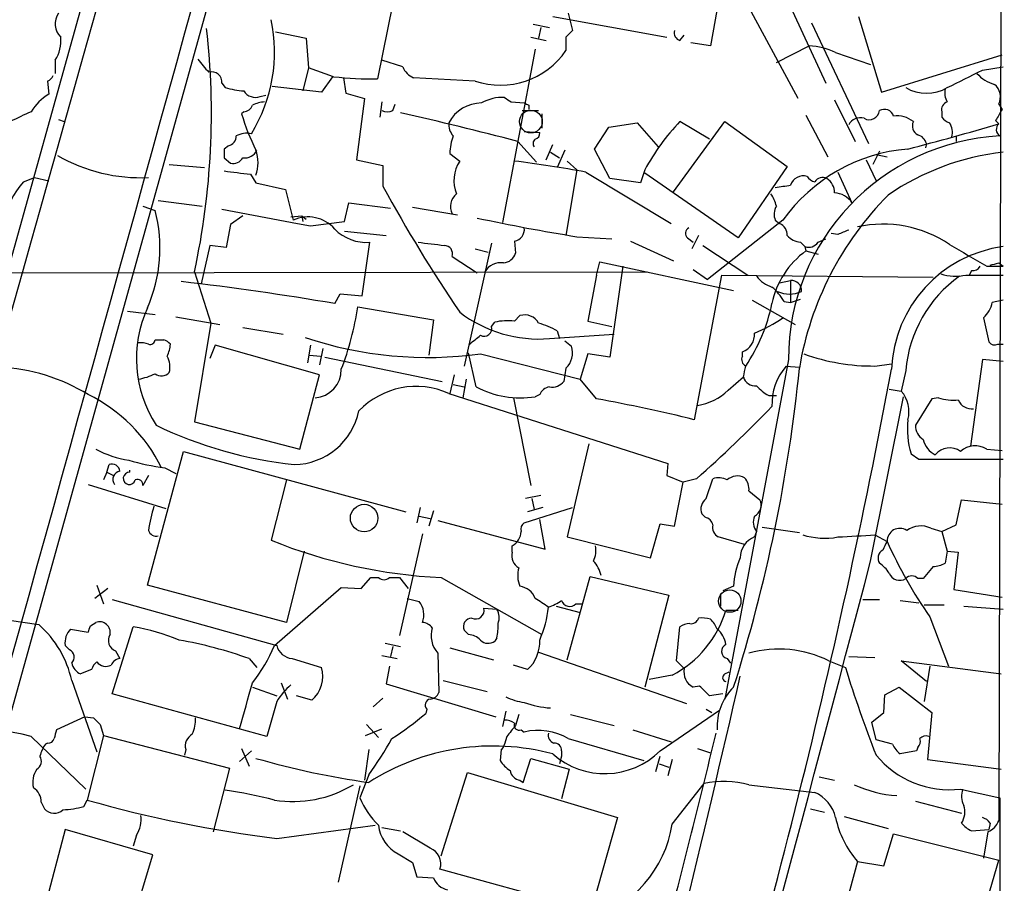
# Model space of a CAD drawing. Extents: x 4 to 1076, y 11 to 903.
# Drawn here: x 788 to 864, y 660 to 726 of the extents above; entities that cross this region are included whole.
import ezdxf

# ---------------------------------------------------------------- set-up
doc = ezdxf.new("R2010")
doc.units = 0
doc.header["$MEASUREMENT"] = 0
doc.layers.add('MAIN', color=5, linetype='CONTINUOUS')

msp = doc.modelspace()

# ---------------------------------------------------------------- linework, layer by layer
at = {"layer": 'MAIN'}
for p, q in [((864.1927, 845.4813), (863.7693, 664.5486)), ((808.3973, 748.1993), (784.0133, 660.6539)), ((843.026, 733.1286), (841.502, 724.4079)), ((793.6653, 730.2499), (786.8073, 705.6966)), ((846.836, 729.2339), (850.392, 721.5293)), ((848.2753, 720.3439), (844.1267, 728.0486)), ((816.9487, 727.7099), (815.7633, 721.8679)), ((829.31, 726.6939), (838.1153, 725.0853)), ((830.4953, 726.9479), (830.834, 725.5933)), ((852.932, 726.6939), (854.71, 720.8519)), ((827.786, 726.1013), (829.056, 725.8473)), ((828.3787, 725.8473), (828.2093, 725.0006)), ((849.2913, 726.1859), (853.694, 716.8726)), ((807.8893, 725.5086), (810.26, 725.0006)), ((810.26, 725.0006), (810.4293, 722.7146)), ((827.6167, 725.0853), (828.802, 724.8313)), ((830.326, 725.0853), (830.326, 724.0693)), ((839.1313, 724.8313), (839.47, 725.2546)), ((841.502, 724.4079), (839.978, 724.6619)), ((846.582, 723.1379), (849.122, 724.4079)), ((827.9553, 724.1539), (825.4153, 710.7766)), ((851.154, 723.8999), (853.8633, 722.9686)), ((854.71, 720.8519), (864.0233, 723.7306)), ((790.8713, 723.3073), (790.8713, 722.2913)), ((810.4293, 722.7146), (810.006, 720.9366)), ((812.3767, 722.0373), (810.4293, 722.7146)), ((817.7107, 722.7993), (816.102, 723.3073)), ((862.4993, 722.5453), (864.108, 722.7993)), ((812.292, 722.0373), (811.4453, 720.8519)), ((813.1387, 721.9526), (813.308, 720.7673)), ((823.2987, 721.6986), (818.5573, 721.9526)), ((790.2787, 721.6986), (790.3633, 720.6826)), ((803.7407, 721.5293), (803.9947, 721.1906)), ((811.4453, 720.8519), (807.6353, 721.2753)), ((806.704, 720.5133), (807.1273, 720.5979)), ((813.308, 720.7673), (814.7473, 720.3439)), ((814.7473, 720.3439), (814.1547, 715.6026)), ((816.102, 720.0899), (815.9327, 718.9046)), ((816.9487, 719.4126), (817.118, 719.9206)), ((826.0927, 720.0899), (827.1087, 720.0053)), ((827.4473, 719.8359), (827.4473, 719.4973)), ((851.0693, 720.2593), (852.678, 717.0419)), ((863.7693, 719.9206), (864.0233, 719.4973)), ((805.434, 719.3279), (805.2647, 719.1586)), ((826.9393, 719.4126), (828.2093, 719.4126)), ((828.4633, 719.1586), (828.4633, 718.0579)), ((848.868, 719.0739), (850.5613, 715.8566)), ((859.3667, 719.3279), (859.3667, 718.9046)), ((791.1253, 718.7353), (791.5487, 718.5659)), ((832.5273, 716.4493), (833.628, 718.1426)), ((833.628, 718.1426), (835.8293, 718.4813)), ((835.8293, 718.4813), (837.438, 716.6186)), ((838.6233, 713.1473), (842.6027, 718.5659)), ((841.4173, 717.2113), (839.1313, 718.5659)), ((842.6027, 718.5659), (847.4287, 715.0946)), ((863.5153, 718.6506), (863.7693, 718.3966)), ((827.1087, 717.8039), (828.294, 717.7193)), ((860.4673, 717.4653), (860.4673, 717.0419)), ((804.2487, 716.7033), (803.91, 716.4493)), ((826.6007, 717.0419), (828.04, 715.4333)), ((828.802, 715.6026), (829.31, 716.7879)), ((858.1813, 716.8726), (858.0967, 716.5339)), ((821.3513, 716.1106), (822.1133, 715.5179)), ((829.1407, 716.1953), (829.818, 715.7719)), ((830.2413, 716.3646), (829.6487, 715.0099)), ((833.7127, 714.1633), (832.5273, 716.4493)), ((854.5407, 716.2799), (854.0327, 715.2639)), ((854.2867, 716.0259), (855.1333, 715.8566)), ((799.6767, 715.2639), (802.386, 715.0099)), ((803.91, 715.7719), (804.418, 715.3486)), ((814.1547, 715.6026), (816.1867, 715.1793)), ((816.1867, 715.1793), (816.1867, 713.5706)), ((830.4107, 715.5179), (831.1727, 714.8406)), ((847.4287, 715.0946), (843.6187, 709.5913)), ((853.5247, 715.6026), (854.2867, 713.9939)), ((805.942, 714.5019), (806.3653, 713.8246)), ((831.1727, 714.8406), (830.326, 709.7606)), ((831.85, 714.6713), (838.454, 710.6919)), ((836.422, 714.8406), (836.0833, 713.8246)), ((843.6187, 709.5913), (836.422, 714.5866)), ((851.3233, 714.6713), (852.424, 712.3006)), ((788.416, 713.9093), (789.2627, 714.2479)), ((789.2627, 714.2479), (790.3633, 713.9939)), ((806.3653, 713.8246), (808.6513, 713.3166)), ((836.0833, 713.8246), (833.7127, 714.1633)), ((808.6513, 713.3166), (809.244, 710.9459)), ((797.6447, 712.0466), (798.576, 711.7079)), ((798.83, 712.4699), (802.2167, 712.0466)), ((813.2233, 710.8613), (813.562, 712.3006)), ((813.562, 712.3006), (816.7793, 711.8773)), ((803.7407, 711.7926), (809.5827, 710.6919)), ((805.3493, 711.2846), (804.418, 710.6073)), ((809.0747, 711.1999), (809.9213, 711.2846)), ((809.9213, 711.2846), (810.006, 710.8613)), ((809.9213, 711.2846), (810.26, 711.0306)), ((818.4727, 711.9619), (821.944, 711.3693)), ((804.418, 710.6073), (804.0793, 708.8293)), ((809.5827, 710.6919), (810.5987, 710.5226)), ((810.5987, 710.5226), (813.2233, 710.8613)), ((847.09, 710.9459), (841.248, 706.3739)), ((846.4973, 710.9459), (846.836, 710.6919)), ((813.2233, 710.0993), (816.4407, 709.7606)), ((851.3233, 709.8453), (850.8153, 709.9299)), ((814.578, 705.1039), (815.1707, 709.2526)), ((824.5687, 709.1679), (822.452, 699.6853)), ((826.3467, 709.3373), (826.4313, 708.4059)), ((831.1727, 709.6759), (833.882, 709.5066)), ((835.3213, 709.3373), (838.6233, 707.8133)), ((839.724, 709.5913), (840.1473, 709.2526)), ((840.5707, 709.7606), (840.0627, 708.7446)), ((848.4447, 709.2526), (848.7833, 708.9139)), ((849.7993, 709.2526), (850.392, 709.5066)), ((802.8093, 708.9986), (802.132, 706.0353)), ((804.0793, 708.8293), (802.8093, 708.9986)), ((823.2987, 708.7446), (824.3147, 708.4906)), ((840.9093, 708.9986), (844.3807, 706.7126)), ((848.7833, 708.9139), (848.868, 708.5753)), ((848.868, 708.5753), (849.7993, 708.3213)), ((821.5207, 708.1519), (823.468, 706.8819)), ((832.6967, 706.7126), (832.9507, 707.7286)), ((832.9507, 707.7286), (843.28, 705.5273)), ((863.7693, 707.6439), (864.108, 707.3899)), ((602.3187, 706.6279), (836.5913, 706.9666)), ((801.624, 706.9666), (802.894, 702.9873)), ((834.7287, 707.3899), (833.7127, 700.3626)), ((840.1473, 707.1359), (841.248, 706.3739)), ((861.6527, 707.0513), (861.4833, 706.7126)), ((862.838, 707.3899), (864.108, 707.3899)), ((832.6967, 706.7126), (832.0193, 703.1566)), ((842.3487, 706.7126), (840.232, 695.5366)), ((842.3487, 706.7126), (858.6893, 706.5433)), ((846.836, 706.1199), (847.6827, 706.2893)), ((847.6827, 706.2893), (847.6827, 704.5959)), ((861.2293, 706.7126), (864.108, 706.7126)), ((812.4613, 704.5113), (812.8847, 705.2733)), ((812.8847, 705.2733), (814.578, 705.1039)), ((844.7193, 704.7653), (848.0213, 702.9026)), ((847.1747, 704.6806), (847.6827, 704.5959)), ((847.6827, 704.5959), (848.4447, 704.8499)), ((864.108, 704.7653), (863.2613, 704.5959)), ((796.4593, 703.9186), (798.576, 703.6646)), ((814.2393, 704.2573), (820.0813, 703.2413)), ((800.1847, 703.4953), (803.5713, 702.9026)), ((802.894, 702.9873), (801.624, 695.3673)), ((820.0813, 703.2413), (819.7427, 700.5319)), ((824.5687, 702.7333), (824.8227, 703.0719)), ((826.3467, 703.1566), (826.77, 703.5799)), ((832.0193, 703.1566), (833.882, 702.7333)), ((862.584, 703.4106), (863.0073, 701.5479)), ((805.3493, 702.6486), (808.482, 702.1406)), ((829.6487, 702.3946), (829.818, 701.8019)), ((829.056, 701.8019), (834.0513, 702.1406)), ((830.2413, 701.6326), (830.7493, 701.2093)), ((803.2327, 701.2939), (802.8093, 700.2779)), ((811.276, 699.0079), (803.2327, 701.2939)), ((810.5987, 701.2939), (810.3447, 699.9393)), ((811.53, 701.0399), (811.276, 699.7699)), ((823.3833, 698.0766), (822.7907, 700.7013)), ((843.9573, 700.4473), (843.9573, 700.7859)), ((863.6847, 701.3786), (864.108, 701.3786)), ((810.514, 700.5319), (811.3607, 700.4473)), ((811.6993, 700.3626), (820.7587, 698.4999)), ((823.722, 700.6166), (831.4267, 698.6693)), ((832.0193, 700.6166), (831.4267, 698.6693)), ((833.7127, 700.3626), (832.0193, 700.6166)), ((847.5133, 700.1933), (842.6027, 673.9466)), ((862.4993, 700.1933), (861.568, 693.5046)), ((864.108, 700.0239), (862.4993, 700.1933)), ((830.326, 699.5159), (830.1567, 698.4999)), ((847.344, 699.6853), (848.36, 699.6006)), ((854.202, 699.6853), (855.472, 699.8546)), ((856.5727, 699.3466), (856.234, 697.7379)), ((809.752, 693.2506), (811.276, 699.0079)), ((821.69, 699.0079), (821.3513, 697.5686)), ((822.6213, 698.6693), (822.3673, 697.2299)), ((832.6967, 697.1453), (831.4267, 698.6693)), ((842.8567, 697.8226), (844.042, 698.8386)), ((821.6053, 698.2459), (822.452, 698.0766)), ((855.3027, 697.9073), (856.234, 697.7379)), ((821.2667, 697.5686), (838.2, 692.1499)), ((826.262, 697.2299), (827.6167, 690.4566)), ((828.294, 697.4839), (827.9553, 697.3146)), ((845.9893, 697.3993), (846.582, 697.3993)), ((853.8633, 684.6146), (856.4033, 697.3146)), ((858.6047, 697.1453), (857.3347, 695.1133)), ((859.1127, 697.2299), (858.6047, 697.1453)), ((801.624, 695.3673), (809.752, 693.2506)), ((797.9833, 682.7519), (800.7773, 693.0813)), ((800.7773, 693.0813), (817.9647, 688.4246)), ((832.104, 693.6739), (830.4107, 686.4773)), ((862.838, 693.2506), (864.0233, 693.1659)), ((856.996, 692.9119), (857.5887, 692.4886)), ((857.5887, 692.4886), (864.108, 692.4886)), ((794.8507, 691.4726), (795.02, 692.0653)), ((796.6287, 691.4726), (796.6287, 691.6419)), ((799.338, 691.8113), (800.1847, 691.3879)), ((838.2, 692.1499), (838.1153, 691.2186)), ((794.8507, 691.4726), (794.5967, 690.8799)), ((794.8507, 691.4726), (795.3587, 691.2186)), ((798.068, 691.2186), (797.6447, 690.4566)), ((808.736, 690.8799), (807.5507, 686.2233)), ((838.1153, 691.2186), (839.3853, 690.7106)), ((840.4013, 690.9646), (839.3853, 690.7106)), ((841.1633, 689.4406), (841.6713, 690.9646)), ((793.4113, 690.5413), (799.4227, 688.6786)), ((838.708, 687.3239), (839.3853, 690.7106)), ((844.4653, 690.0333), (845.312, 689.3559)), ((828.3787, 689.6946), (827.1933, 689.4406)), ((827.7013, 689.4406), (827.8707, 688.5939)), ((860.4673, 687.4086), (860.8907, 689.3559)), ((860.8907, 689.3559), (864.0233, 689.0173)), ((819.0653, 688.7633), (818.8113, 687.5779)), ((820.0813, 688.5093), (819.7427, 687.3239)), ((827.1087, 687.5779), (830.834, 688.7633)), ((828.548, 688.7633), (827.3627, 688.4246)), ((818.9807, 688.0859), (819.8273, 687.9166)), ((820.42, 687.7473), (828.7173, 685.5459)), ((828.7173, 685.5459), (828.294, 687.8319)), ((841.0787, 688.0013), (840.8247, 688.2553)), ((836.8453, 684.8686), (837.6073, 687.4933)), ((837.6073, 687.4933), (838.708, 687.3239)), ((845.4813, 687.2393), (848.36, 686.8159)), ((858.52, 687.1546), (859.3667, 686.9006)), ((859.3667, 686.9006), (860.4673, 687.4086)), ((819.2347, 686.7313), (817.4567, 678.8573)), ((830.4107, 686.4773), (836.8453, 684.8686)), ((844.1267, 685.8846), (842.0947, 686.4773)), ((845.058, 686.9006), (844.8887, 686.4773)), ((854.202, 686.6466), (855.1333, 686.1386)), ((859.3667, 686.9006), (859.79, 685.3766)), ((826.1773, 685.2919), (826.1773, 685.7999)), ((810.0907, 685.3766), (808.736, 679.8733)), ((859.79, 685.3766), (859.6207, 684.4453)), ((859.79, 685.3766), (860.6367, 685.2919)), ((860.6367, 685.2919), (860.298, 682.4133)), ((858.6893, 684.1913), (857.9273, 683.2599)), ((814.4933, 682.4979), (815.2553, 683.3446)), ((815.2553, 683.3446), (815.848, 683.3446)), ((816.6947, 683.3446), (817.4567, 683.3446)), ((817.4567, 683.3446), (818.134, 682.4979)), ((820.674, 683.3446), (828.4633, 678.9419)), ((830.4107, 676.9946), (832.1887, 683.4293)), ((832.1887, 683.4293), (838.2847, 681.9899)), ((857.9273, 683.2599), (857.504, 683.2599)), ((794.9353, 682.4979), (793.9193, 681.7359)), ((794.0887, 682.7519), (794.5967, 681.3126)), ((808.736, 679.8733), (797.9833, 682.7519)), ((807.8047, 678.0953), (812.9693, 682.5826)), ((812.9693, 682.5826), (814.4933, 682.4979)), ((843.28, 682.6673), (842.4333, 682.3286)), ((860.298, 682.4133), (864.0233, 681.8206)), ((795.274, 681.6513), (807.974, 678.0953)), ((818.0493, 681.7359), (818.9807, 681.4819)), ((838.2847, 681.9899), (836.422, 674.8779)), ((842.264, 682.0746), (842.264, 681.1433)), ((853.2707, 681.6513), (854.5407, 681.6513)), ((823.976, 680.9739), (824.992, 680.8893)), ((829.564, 681.1433), (831.4267, 680.6353)), ((831.088, 681.3126), (831.596, 681.3126)), ((856.1493, 681.5666), (857.5887, 681.3973)), ((858.012, 681.2279), (859.536, 681.2279)), ((861.06, 681.1433), (864.108, 680.8893)), ((843.6187, 680.8046), (842.6873, 680.8046)), ((858.4353, 680.2966), (859.8747, 676.4866)), ((787.3153, 680.0426), (789.6013, 679.7039)), ((792.0567, 679.3653), (793.4113, 679.1113)), ((793.5807, 679.6193), (794.004, 679.8733)), ((795.274, 674.3699), (796.8827, 679.5346)), ((838.8773, 676.9099), (839.1313, 679.5346)), ((822.7907, 678.9419), (822.452, 679.2806)), ((824.992, 678.6879), (824.8227, 678.4339)), ((791.972, 677.7566), (791.6333, 678.0953)), ((816.356, 678.2646), (817.5413, 678.0106)), ((816.9487, 678.0106), (816.7793, 677.2486)), ((821.3513, 677.9259), (824.738, 676.9946)), ((795.528, 677.6719), (795.8667, 677.0793)), ((805.8573, 677.0793), (806.45, 676.4019)), ((809.1593, 677.0793), (811.4453, 676.4019)), ((816.102, 677.3333), (817.2873, 677.0793)), ((820.42, 677.5026), (820.5047, 674.4546)), ((828.2093, 677.5873), (839.6393, 673.6079)), ((842.772, 677.0793), (843.026, 676.7406)), ((852.17, 677.2486), (854.202, 677.1639)), ((816.6947, 676.4866), (816.4407, 675.1319)), ((827.3627, 676.2326), (826.262, 676.5713)), ((839.47, 676.3173), (838.8773, 676.9099)), ((850.646, 676.9099), (851.916, 676.4019)), ((858.1813, 675.3013), (856.234, 676.9099)), ((856.234, 676.9099), (863.9387, 675.8939)), ((858.4353, 676.4866), (858.012, 673.7773)), ((793.6653, 676.2326), (792.8187, 675.8939)), ((838.5387, 675.8093), (836.7607, 675.4706)), ((842.6027, 675.8939), (842.9413, 676.0633)), ((792.1413, 675.3859), (794.0887, 669.8826)), ((806.1113, 674.8779), (807.974, 674.2006)), ((808.3127, 675.2166), (808.8207, 673.9466)), ((816.4407, 675.1319), (824.9073, 672.5919)), ((820.8433, 675.3859), (824.23, 674.5393)), ((840.6553, 674.9626), (840.1473, 674.8779)), ((854.964, 674.2853), (856.0647, 674.8779)), ((856.0647, 674.8779), (858.6047, 672.9306)), ((807.212, 671.0679), (795.274, 674.3699)), ((810.6833, 673.8619), (809.498, 674.2006)), ((815.4247, 673.3539), (816.1867, 674.0313)), ((842.4333, 674.3699), (841.4173, 674.2006)), ((854.8793, 672.9306), (854.964, 674.2853)), ((807.974, 673.7773), (807.212, 671.0679)), ((793.1573, 672.5919), (790.956, 671.5759)), ((793.1573, 672.5919), (793.8347, 672.5073)), ((819.5733, 673.1846), (819.4887, 672.8459)), ((825.6693, 673.0153), (825.4153, 671.8299)), ((826.6853, 672.7613), (826.4313, 671.9146)), ((830.6647, 672.7613), (834.0513, 671.9146)), ((837.6073, 669.9673), (842.1793, 673.0999)), ((841.1633, 673.1846), (841.5867, 672.9306)), ((853.948, 672.1686), (854.8793, 672.9306)), ((858.6047, 672.9306), (858.266, 669.2899)), ((794.3427, 671.9993), (794.5967, 671.1526)), ((814.9167, 671.9993), (815.848, 670.9833)), ((854.2867, 670.8139), (853.948, 672.1686)), ((789.0087, 671.0679), (793.242, 667.0039)), ((794.5967, 671.1526), (793.3267, 666.1573)), ((794.5967, 671.1526), (804.3333, 668.6126)), ((814.832, 671.1526), (816.102, 671.6606)), ((825.754, 671.0679), (825.5847, 670.4753)), ((826.8547, 671.5759), (827.1087, 671.4066)), ((835.4907, 671.5759), (838.454, 670.6446)), ((790.2787, 670.5599), (790.1093, 670.4753)), ((830.4953, 670.8986), (836.3373, 669.2053)), ((855.5567, 670.4753), (854.2867, 670.8139)), ((857.504, 670.2213), (857.4193, 669.9673)), ((800.9467, 670.0519), (800.862, 669.6286)), ((806.0267, 669.9673), (805.0953, 669.1206)), ((805.2647, 670.1366), (805.8573, 668.7819)), ((815.086, 670.0519), (814.7473, 667.6813)), ((825.3307, 670.0519), (825.246, 669.2053)), ((829.9873, 669.5439), (829.818, 668.9513)), ((829.9873, 669.9673), (829.9873, 669.5439)), ((837.2687, 668.3586), (837.6073, 669.5439)), ((840.486, 670.1366), (841.502, 669.7979)), ((857.4193, 669.9673), (856.1493, 669.7133)), ((827.024, 667.5119), (827.6167, 669.3746)), ((827.6167, 669.3746), (830.58, 668.5279)), ((837.5227, 668.9513), (838.2847, 668.6973)), ((838.5387, 669.2899), (838.2, 668.0199)), ((858.266, 669.2899), (863.9387, 668.5279)), ((804.3333, 668.6126), (803.0633, 663.7019)), ((815.086, 668.1046), (814.4087, 666.3266)), ((820.674, 661.8393), (822.706, 668.2739)), ((822.706, 668.2739), (834.3053, 664.8026)), ((830.58, 668.5279), (829.9873, 666.2419)), ((849.884, 667.9353), (851.0693, 667.6813)), ((814.4087, 667.2579), (812.7153, 659.8073)), ((826.77, 667.6813), (827.024, 667.5119)), ((838.5387, 664.2946), (840.994, 667.4273)), ((844.4653, 667.3426), (849.5453, 666.7499)), ((860.806, 667.0039), (863.854, 666.3266)), ((789.7707, 665.9879), (790.0247, 665.4799)), ((793.0727, 665.6493), (793.3267, 666.1573)), ((857.3347, 666.0726), (860.8907, 665.1413)), ((849.2067, 665.4799), (850.3073, 665.2259)), ((851.8313, 664.8873), (855.218, 663.9559)), ((807.974, 663.1939), (815.594, 664.2099)), ((834.3053, 664.8026), (832.2733, 657.6059)), ((863.092, 664.3793), (863.0073, 663.8713)), ((791.6333, 663.8713), (790.1093, 658.1139)), ((798.4067, 661.9239), (791.6333, 663.8713)), ((797.1367, 663.4479), (796.8827, 662.6013)), ((816.102, 664.0406), (817.5413, 663.7866)), ((819.8273, 662.4319), (817.7107, 663.7019)), ((854.8793, 661.0773), (855.6413, 663.5326)), ((855.6413, 663.5326), (863.7693, 661.5006)), ((861.6527, 663.7866), (863.0073, 663.8713)), ((862.9227, 663.7019), (862.584, 661.6699)), ((796.7133, 656.2513), (798.4067, 661.9239)), ((817.372, 662.0086), (818.4727, 661.3313)), ((818.4727, 661.3313), (818.8113, 660.2306)), ((852.8473, 661.4159), (851.916, 657.9446)), ((852.8473, 661.4159), (854.8793, 661.0773)), ((861.9067, 655.1506), (863.7693, 661.5006)), ((832.2733, 657.6059), (820.5893, 660.8233)), ((818.8113, 660.2306), (820.0813, 660.1459))]:
    msp.add_line(p, q, dxfattribs=at)
at = {"layer": 'MAIN', "color": 5}
for centre, radius in [((827.6166, 718.566), 0.8778), ((842.9836, 681.5243), 0.8616)]:
    msp.add_circle(centre, radius, dxfattribs=at)
at = {"layer": 'MAIN'}
msp.add_circle((814.7304, 687.936), 1.0643, dxfattribs=at)
for centre, radius, start, end in [((77023.9466, -20686.7931), 79180.5607, 164.285061368, 164.51424427), ((-72364.3271, 20985.5076), 75918.5047, 344.310845162, 344.54002814), ((792.2966, 726.1154), 1.437, 144.596736, 225.795097), ((745.1413, 719.1863), 57.7894, 347.79253, 6.534282), ((795.729, 723.9514), 12.0808, 328.474276, 11.887363), ((788.5307, 724.8041), 2.7783, 327.401323, 5.809092), ((957.5799, 598.3394), 179.6053, 134.885409, 135.114591), ((839.3188, 725.434), 0.6312, 165.382563, 252.71908), ((848.8602, 719.0426), 5.3717, 64.721554, 87.206466), ((825.2475, 727.5225), 6.1413, 251.49867, 325.785687), ((1056.3183, 934.573), 330.6619, 219.692093, 219.921261), ((819.1499, 723.3917), 1.5563, 202.372926, 247.618864), ((789.9826, 722.418), 0.778, 292.371723, 337.628278), ((802.9569, 721.6216), 0.7892, 353.283801, 107.110201), ((815.3311, 747.1651), 25.3009, 263.294238, 270.978797), ((522.4647, 1399.2028), 757.2905, 296.4513091, 296.6804885), ((864.1696, 724.134), 2.789, 221.352897, 254.637317), ((806.0551, 728.6608), 7.7491, 254.580297, 265.402759), ((858.1814, 724.0356), 3.2683, 240.514092, 299.484383), ((862.6148, 720.4637), 1.2759, 334.806764, 50.246752), ((792.3528, 717.3387), 3.891, 120.751121, 149.254182), ((806.3229, 721.4868), 1.0454, 211.756151, 291.379055), ((825.4053, 717.2363), 3.1973, 86.783491, 119.998714), ((910.5213, 847.2707), 152.6537, 236.192759, 236.421922), ((860.9751, 720.8095), 1.3865, 167.655866, 211.266381), ((805.3552, 720.1384), 0.8144, 275.553068, 338.194671), ((807.157, 717.8361), 2.2567, 92.903231, 117.605171), ((823.8174, 717.1087), 2.8966, 90.211649, 151.714115), ((869.628, 804.5705), 94.6529, 243.306795, 243.535978), ((859.9775, 719.4872), 0.6312, 107.280921, 194.617437), ((798.4867, 697.2393), 24.0362, 113.223693, 117.467808), ((821.4504, 723.9206), 16.8717, 196.394427, 206.605905), ((816.5254, 720.3869), 1.0623, 246.511757, 293.483297), ((758.1634, 455.1443), 270.6917, 75.35533, 77.32878), ((853.7551, 719.502), 0.7906, 239.624108, 353.507763), ((854.9216, 718.7606), 0.7551, 17.628763, 120.293577), ((855.9377, 717.1018), 1.9106, 50.021267, 98.924454), ((860.2976, 719.5814), 1.1509, 216.018589, 252.906421), ((1075.4478, 592.0719), 246.8553, 148.922659, 149.151838), ((822.6423, 718.3753), 1.3797, 175.59365, 221.267966), ((851.0356, 707.0604), 16.5556, 135.975974, 151.969409), ((853.0802, 717.825), 1.0322, 74.543335, 151.856008), ((800.1171, 934.4472), 225.232, 284.560785, 286.415875), ((857.8426, 718.2272), 0.7573, 153.431565, 243.438333), ((858.9431, 717.7615), 1.2453, 342.189246, 35.310901), ((864.1468, 717.9614), 0.5761, 130.938934, 239.450743), ((804.1006, 717.4299), 0.7415, 281.520561, 2.736234), ((805.6881, 715.7711), 1.894, 79.701647, 116.556934), ((826.4208, 715.8612), 5.0756, 161.576474, 177.183538), ((827.8454, 717.6515), 0.4537, 284.017867, 8.594459), ((864.8117, 700.1935), 17.2983, 93.17373, 180.000662), ((857.2076, 716.5762), 1.0178, 16.930557, 73.069443), ((828.1824, 716.8765), 0.4046, 124.149649, 219.604292), ((797.4722, 727.203), 12.9688, 240.269531, 272.633155), ((973.2599, 716.1106), 169.3502, 179.885409, 180.114592), ((805.5045, 716.8021), 1.0418, 261.432795, 335.169164), ((803.7836, 715.391), 2.7592, 339.335802, 20.662255), ((857.8159, 703.3501), 13.1431, 94.686747, 144.694879), ((866.2214, 696.887), 19.4236, 96.246473, 124.506259), ((804.6015, 716.181), 0.8524, 257.56816, 331.318192), ((824.4426, 714.0023), 2.779, 146.949252, 201.630656), ((812.7401, 608.7581), 107.6234, 79.772174, 82.736777), ((868.4267, 1222.6345), 511.96, 262.760394, 262.989574), ((848.6563, 713.3591), 1.0177, 73.066164, 163.078576), ((849.8836, 715.0094), 1.1509, 216.018589, 252.906421), ((792.3615, 710.1996), 5.4156, 136.764301, 173.883895), ((921.4414, 770.9657), 119.8864, 208.603514, 214.053152), ((804.74, 1009.9205), 299.3612, 278.01822, 278.247403), ((850.138, 713.5706), 0.6826, 60.254078, 150.254078), ((849.8555, 713.119), 1.2151, 357.339628, 59.253777), ((822.6751, 711.997), 1.2758, 129.749796, 205.195148), ((844.2764, 711.5605), 2.3563, 11.905565, 36.980293), ((872.7608, 695.4533), 24.7367, 135.168368, 170.547274), ((851.0036, 711.3606), 1.7033, 33.49601, 87.789386), ((847.641, 711.4115), 1.2348, 149.04818, 202.151227), ((787.5319, 708.7856), 11.4242, 336.184474, 14.820961), ((810.403, 708.4715), 2.7324, 41.124183, 115.098222), ((855.843, 863.0691), 155.3644, 257.972505, 260.863335), ((846.4768, 709.8091), 0.9531, 357.08326, 67.859223), ((854.7947, 701.3151), 9.3283, 56.382502, 102.0498), ((814.8705, 712.5726), 3.3335, 223.721354, 275.16673), ((826.1955, 710.2444), 0.9197, 279.463347, 6.800464), ((840.0088, 709.9453), 0.4544, 116.125234, 231.182635), ((936.4052, 498.3182), 227.997, 111.682161, 111.91132), ((883.4119, 1217.1251), 511.9539, 262.760396, 262.989579), ((848.5435, 710.7201), 1.4709, 220.718332, 266.148352), ((849.0795, 709.7184), 0.8573, 249.787353, 327.092117), ((1284.7502, 1427.9142), 834.9642, 239.4191671, 239.6483491), ((820.9311, 708.37), 0.6286, 339.699971, 90.282557), ((825.3814, 708.739), 1.1015, 276.181077, 342.397417), ((852.7643, 703.1794), 6.6556, 125.832496, 168.456239), ((865.4503, 699.0176), 9.9869, 97.724264, 177.625878), ((825.2668, 706.2716), 1.392, 80.355647, 150.047843), ((821.113, 876.8548), 174.5047, 283.919645, 284.148868), ((860.413, 710.3722), 3.7495, 252.444062, 282.574387), ((861.7373, 707.7288), 0.6827, 262.88227, 330.239505), ((775.5465, 488.4371), 219.2048, 80.305008, 83.435068), ((846.9206, 707.9826), 2.3031, 216.02902, 252.89782), ((847.7462, 705.5062), 0.7857, 355.356875, 94.635856), ((866.6173, 698.4461), 10.0849, 125.77742, 174.877119), ((843.4051, 702.4352), 4.3877, 30.780566, 49.695012), ((847.598, 707.5798), 2.3313, 246.454495, 293.545505), ((833.0144, 707.2406), 13.5075, 325.989817, 348.342672), ((861.2263, 704.9726), 2.0696, 310.99737, 349.512657), ((806.5785, 700.2603), 9.4437, 155.52627, 213.026055), ((792.4534, 707.4103), 22.0129, 338.748053, 351.764954), ((828.2635, 711.9705), 10.1995, 232.915512, 274.456396), ((825.8389, 698.5411), 4.6434, 83.721536, 102.6415), ((827.1342, 702.4203), 1.2154, 27.806842, 107.436138), ((826.8552, 697.6546), 5.5019, 59.487199, 75.752354), ((840.7909, 712.4723), 11.036, 291.796589, 304.804495), ((824.001, 702.575), 0.5893, 241.743362, 15.580834), ((843.4976, 702.1044), 1.3963, 289.221302, 4.967075), ((797.5174, 699.8951), 1.5824, 69.637627, 97.677432), ((798.1951, 701.7383), 0.3815, 250.539138, 356.844331), ((798.9147, 871.0172), 169.3002, 269.885375, 270.114592), ((798.8857, 700.6156), 1.1614, 41.068974, 71.547891), ((819.6992, 730.5912), 30.2433, 251.64467, 277.643819), ((653.9712, 913.3953), 271.0713, 308.542744, 308.771924), ((863.4307, 701.8021), 0.4938, 210.979674, 300.953808), ((797.5085, 701.4927), 2.2557, 332.389812, 357.100556), ((829.209, 700.6947), 1.624, 313.458043, 18.473998), ((797.982, 699.5975), 1.7461, 346.074384, 29.123767), ((844.4654, 700.1933), 0.568, 153.43946, 243.425927), ((854.0822, 715.7034), 16.0185, 250.361815, 270.428509), ((785.8523, 685.1611), 14.4565, 58.47439, 87.220622), ((799.0801, 699.7354), 0.8169, 231.895561, 316.909648), ((810.7953, 699.3995), 2.1742, 273.744659, 0.838029), ((295.5371, 804.0772), 569.6296, 342.41198, 349.414145), ((727.9293, 711.5043), 121.0259, 342.384205, 354.31516), ((632.4228, 741.5927), 215.8949, 348.578099, 348.807251), ((850.6832, 696.7523), 4.4444, 138.705413, 182.575342), ((796.4597, 703.3252), 4.7322, 280.302139, 296.565051), ((829.2613, 699.1854), 1.1277, 259.510188, 322.563067), ((844.9224, 699.0587), 0.9075, 194.036244, 278.592573), ((818.7545, 691.9756), 6.1313, 65.811881, 136.270123), ((826.7946, 704.4475), 7.2267, 241.833166, 279.242437), ((829.198, 697.1078), 0.9792, 98.338642, 157.410744), ((839.8086, 700.9556), 4.3711, 278.915181, 314.213068), ((847.4284, 700.1082), 3.0674, 219.397568, 242.020577), ((854.4704, 696.1716), 2.3587, 344.382268, 41.609131), ((787.9715, 686.3713), 12.3726, 26.083542, 63.917494), ((813.2845, 587.7642), 111.0903, 75.961555, 79.936326), ((860.2556, 700.5741), 3.5341, 251.131836, 276.190519), ((861.668, 697.4895), 1.1169, 202.581589, 277.925512), ((809.2183, 697.28), 5.2159, 271.212823, 348.205767), ((767.9568, 772.5498), 109.1071, 311.603837, 315.850107), ((862.9947, 694.8171), 6.294, 173.435829, 197.61996), ((812.8705, 724.6547), 32.7813, 244.311837, 263.797466), ((858.5485, 695.0569), 1.2151, 177.339628, 239.253777), ((859.6294, 694.3915), 1.7438, 192.549835, 243.769982), ((797.8992, 700.7026), 8.4086, 242.403692, 260.725312), ((859.9641, 691.9443), 1.4148, 53.481631, 141.381935), ((861.9326, 691.8388), 1.6772, 57.327583, 132.199236), ((802.1512, 711.958), 20.3422, 253.999588, 262.050858), ((795.2369, 691.4673), 0.6361, 8.13265, 109.936165), ((795.9599, 690.9222), 0.6419, 98.348484, 216.402129), ((796.5934, 690.9999), 0.474, 85.729228, 345.336413), ((797.2213, 690.4904), 0.4247, 355.43576, 113.492649), ((842.137, 689.8219), 1.234, 59.02828, 112.173035), ((843.5691, 690.0068), 1.1822, 61.859094, 132.394637), ((843.0897, 690.1393), 1.3797, 355.59365, 41.267966), ((841.7348, 688.6363), 0.9866, 125.395917, 202.715907), ((844.4654, 688.9325), 0.9466, 296.565051, 26.570465), ((809.7761, 685.3039), 11.8282, 162.565064, 171.82763), ((840.9092, 687.2392), 0.7807, 12.531992, 77.460844), ((845.9466, 687.6323), 1.151, 156.791605, 219.46907), ((798.6707, 687.1726), 0.6311, 197.263584, 284.619728), ((827.4554, 687.0616), 0.6219, 123.881709, 195.00382), ((842.504, 687.2253), 0.8527, 167.585625, 241.312851), ((856.1208, 686.156), 0.9877, 57.099914, 181.009462), ((857.7336, 685.4752), 1.8544, 64.908071, 125.478774), ((822.5483, 723.2416), 39.941, 247.945154, 267.31031), ((825.6116, 686.9068), 1.2431, 297.070074, 359.714238), ((845.5448, 684.8475), 1.7569, 111.927977, 179.311884), ((850.3031, 691.9148), 5.5324, 252.223015, 280.626463), ((840.4642, 895.6792), 209.4835, 272.971401, 273.76012), ((830.749, 685.4613), 1.8935, 333.439008, 10.301057), ((855.1754, 684.8264), 0.7403, 120.947829, 210.982338), ((1024.2689, 601.16), 189.2834, 153.323728, 153.552938), ((888.9143, 701.378), 37.0593, 204.28125, 214.670435), ((827.1722, 685.0168), 1.0322, 164.543335, 241.856009), ((849.591, 682.3702), 6.318, 156.706385, 177.304703), ((-5641.8229, 2395.6665), 6717.2642, 344.21188214, 345.24273767), ((828.6649, 683.501), 2.0702, 162.99006, 203.748076), ((830.7741, 683.0064), 2.3174, 12.64975, 43.944008), ((853.227, 682.3696), 2.4565, 32.329512, 57.670488), ((858.575, 686.4451), 2.2567, 272.903231, 297.605171), ((816.2714, 683.7893), 0.614, 226.405547, 313.587694), ((856.111, 683.9914), 0.865, 200.865364, 302.258844), ((857.0383, 682.8536), 0.618, 41.103074, 138.890831), ((826.5477, 681.1644), 1.5192, 22.097656, 81.586157), ((659.1306, 427.3857), 305.2799, 56.196648, 56.42582), ((817.7674, 680.466), 1.5825, 338.004286, 39.939547), ((823.341, 680.7999), 0.6584, 243.255937, 15.323809), ((823.933, 680.2542), 1.2348, 337.848773, 30.95182), ((820.6473, 681.9179), 8.3682, 336.032714, 354.106141), ((827.619, 685.0332), 4.1984, 288.790127, 304.339975), ((830.6139, 681.7698), 0.6587, 197.967351, 316.039614), ((823.0587, 679.5488), 0.6633, 91.209503, 203.848478), ((834.6844, 683.2306), 8.3625, 297.445399, 343.135839), ((839.9954, 680.3789), 0.5991, 260.187043, 343.812868), ((840.8248, 677.8407), 2.3848, 73.502805, 96.116527), ((839.8488, 678.4749), 2.3374, 22.391335, 44.986134), ((784.3066, 673.6833), 8.0176, 12.260614, 48.670613), ((793.1152, 678.3068), 1.4969, 135, 188.122524), ((666.496, 721.7153), 133.8753, 341.443693, 341.672876), ((794.2882, 679.0931), 0.8304, 349.508774, 110.014941), ((794.1895, 663.3775), 16.38, 67.572547, 80.53647), ((819.192, 678.899), 0.9752, 34.395657, 87.490542), ((821.9605, 678.8571), 2.0513, 163.202839, 221.323873), ((821.1753, 679.5352), 3.9096, 347.483432, 3.716201), ((839.9782, 678.264), 1.527, 93.187323, 123.684864), ((840.6517, 677.803), 2.0702, 10.489764, 48.995544), ((795.8242, 678.4762), 0.8571, 147.086833, 249.782734), ((822.7031, 677.513), 1.4316, 44.623599, 86.491821), ((794.3767, 644.7772), 34.2816, 70.434104, 79.814864), ((796.6428, 682.7239), 12.0835, 321.590118, 337.477266), ((809.3188, 678.4648), 1.3946, 195.363575, 263.432967), ((824.3186, 679.0767), 0.8169, 223.090352, 308.104439), ((825.422, 678.3559), 2.8766, 312.427368, 3.242364), ((842.9348, 677.6454), 0.589, 114.846476, 253.955733), ((846.775, 669.0657), 8.7473, 63.734323, 105.310269), ((791.6958, 677.1885), 0.6317, 314.846083, 64.071813), ((795.9456, 676.2684), 0.8147, 95.557346, 158.173778), ((793.3974, 677.0512), 1.2939, 193.889111, 243.432969), ((794.766, 675.8939), 1.1516, 126.024081, 162.896174), ((794.7947, 677.3729), 0.8935, 217.798493, 296.209431), ((809.0586, 675.7336), 2.4785, 310.959105, 15.642781), ((840.732, 676.0321), 1.2939, 167.265612, 243.133926), ((943.1792, 704.5431), 95.5034, 197.137257, 201.443519), ((-160.9263, 903.2639), 1030.1577, 342.9058141, 347.2393858), ((842.7437, 675.6117), 0.3155, 116.548806, 259.701651), ((-83.4098, 927.4423), 924.5894, 343.940017, 344.1691964), ((812.9687, 670.5604), 5.941, 130.953398, 147.215925), ((650.5363, 484.0816), 269.4082, 44.885409, 45.114591), ((846.2442, 671.8426), 4.2426, 134.32102, 183.604134), ((819.7487, 674.757), 0.8142, 275.539741, 338.198591), ((827.8907, 679.0107), 5.3753, 245.590096, 261.634889), ((819.8979, 673.4997), 0.4524, 98.977235, 224.14918), ((829.6175, 680.6471), 7.3932, 250.163353, 266.302327), ((921.0886, 799.2532), 179.6053, 224.885409, 225.114592), ((798.6156, 672.4655), 3.0934, 336.6066, 0.774245), ((804.7541, 689.9636), 22.5859, 302.42331, 310.721262), ((825.5007, 670.8158), 1.5244, 56.291169, 86.841227), ((1037.7949, 502.1444), 271.1024, 141.228082, 141.457236), ((826.7065, 671.9357), 0.3891, 157.613458, 292.386542), ((785.2748, 657.2426), 14.3207, 74.886296, 120.128338), ((960.2256, 628.9049), 174.5652, 165.851163, 166.080306), ((801.9416, 670.3271), 1.0322, 118.143992, 195.462015), ((828.1781, 666.9936), 4.5407, 59.315399, 103.621867), ((829.582, 671.1626), 0.6311, 165.380272, 252.736416), ((137.0399, 840.6209), 724.9314, 345.1555537, 346.4945445), ((858.139, 670.4752), 0.6294, 70.344339, 137.723862), ((791.9928, 669.0574), 2.3575, 143.027543, 168.09094), ((790.3462, 671.0089), 0.4541, 261.450515, 345.942335), ((796.2114, 682.0784), 23.4844, 323.485623, 331.572142), ((824.679, 652.5819), 17.7463, 74.873213, 122.722035), ((825.0339, 670.5179), 0.5524, 302.493463, 355.577431), ((829.4089, 669.9815), 0.5786, 358.593643, 91.406357), ((857.3767, 671.2793), 1.9897, 203.83384, 231.91135), ((857.0808, 670.6869), 0.6292, 312.268789, 19.661787), ((789.0818, 669.1552), 0.7184, 299.17312, 32.754393), ((833.3239, 674.2433), 6.0525, 228.45679, 315.049535), ((859.9588, 674.3082), 7.3533, 219.523338, 276.615973), ((824.1798, 731.4323), 64.564, 253.98316, 261.903005), ((827.3197, 670.517), 2.4537, 212.315026, 237.684974), ((790.9844, 667.5119), 1.8553, 146.796436, 193.188356), ((826.897, 668.5703), 0.898, 188.130102, 261.869898), ((809.2473, 675.0063), 8.9658, 260.740862, 301.266131), ((842.5577, 660.3398), 7.2579, 74.762052, 102.441727), ((856.4872, 675.6663), 9.1895, 244.929394, 266.306988), ((788.5571, 666.0443), 1.2149, 357.33919, 59.265937), ((798.4663, 629.3713), 37.9528, 75.755932, 81.624203), ((848.4022, 664.1674), 2.8242, 12.997962, 66.124233), ((862.5092, 666.4684), 1.6247, 160.755389, 206.877321), ((790.8072, 674.7764), 9.4041, 274.004921, 283.940046), ((819.2343, 756.5312), 94.0141, 254.003924, 263.121027), ((820.3279, 668.8038), 6.4167, 202.709432, 225.719806), ((859.5964, 665.2289), 1.5483, 326.718441, 19.036463), ((50965.2702, 544.9486), 50101.5632, 179.86119288, 180.09037592), ((790.7866, 666.1572), 1.0194, 221.635873, 311.640073), ((795.4004, 664.6333), 2.1023, 325.678017, 9.26832), ((818.5447, 664.4486), 2.7072, 185.058387, 244.330374), ((829.3658, 665.7822), 9.2927, 287.684469, 350.788348), ((858.4787, 666.3482), 7.486, 191.915305, 221.213717), ((862.4561, 665.6057), 1.9886, 218.076638, 246.171495), ((862.1603, 663.7014), 1.1522, 36.039438, 72.889228), ((862.3301, 665.141), 1.5564, 292.381136, 337.627074), ((819.3769, 661.2338), 1.28, 341.29469, 69.397326), ((821.5114, 660.72), 1.541, 201.872523, 257.657508)]:
    msp.add_arc(centre, radius, start, end, dxfattribs=at)

doc.saveas('drawing.dxf')
